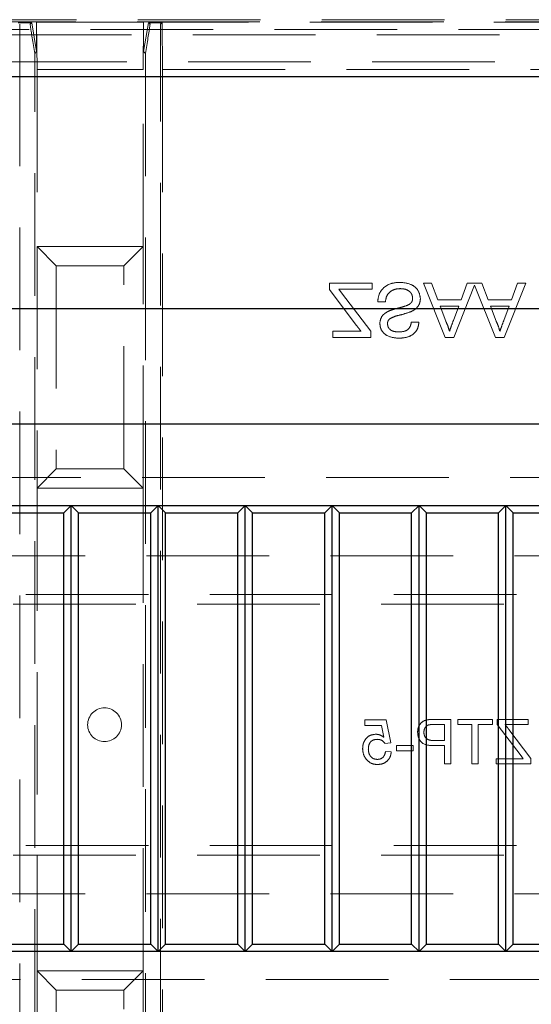
# Model space of a CAD drawing. Units: millimetres. Extents: x 11 to 205, y 5 to 292.
# Drawn here: x 77 to 83, y 192 to 202 of the extents above; entities that cross this region are included whole.
import ezdxf

# ---------------------------------------------------------------- set-up
doc = ezdxf.new("R2010")
doc.units = ezdxf.units.MM
doc.linetypes.add('HIDDEN', pattern=[1.905, 1.27, -0.635])

msp = doc.modelspace()

# ---------------------------------------------------------------- linework, layer by layer
at = {"color": 7, "linetype": 'HIDDEN', "lineweight": 18}
for p, q in [((65.366, 201.923), (87.063, 201.923)), ((65.373, 201.945), (87.063, 201.945)), ((77.611, 201.914), (77.469, 201.914)), ((77.611, 201.914), (77.594, 201.898)), ((77.661, 201.614), (77.611, 201.914)), ((77.665, 201.429), (77.661, 201.919)), ((78.769, 201.919), (77.661, 201.919)), ((77.661, 201.614), (77.661, 201.919)), ((78.769, 201.919), (78.765, 201.429)), ((78.769, 201.614), (78.769, 201.919)), ((78.819, 201.914), (78.769, 201.614)), ((78.961, 201.914), (78.819, 201.914)), ((78.836, 201.898), (78.819, 201.914)), ((78.944, 201.898), (78.961, 201.914)), ((78.965, 201.429), (78.961, 201.919)), ((85.569, 201.919), (78.961, 201.919)), ((78.961, 201.914), (78.961, 201.919)), ((64.038, 201.787), (88.401, 201.787)), ((87.11, 201.842), (65.33, 201.842)), ((77.487, 201.698), (77.487, 184.763)), ((77.625, 201.698), (77.642, 201.596)), ((78.787, 201.596), (78.804, 201.698)), ((78.942, 181.84), (78.942, 201.698)), ((77.642, 201.596), (77.661, 201.614)), ((77.642, 181.941), (77.642, 201.596)), ((78.769, 201.614), (78.787, 201.596)), ((78.787, 201.596), (78.787, 181.941)), ((88.12, 201.507), (64.32, 201.507)), ((77.665, 201.429), (77.665, 199.595)), ((77.665, 201.429), (78.765, 201.429)), ((78.765, 199.595), (78.765, 201.429)), ((78.965, 201.429), (78.965, 182.369)), ((78.965, 201.429), (85.565, 201.429)), ((78.765, 199.595), (77.665, 199.595)), ((77.665, 199.595), (77.665, 197.095)), ((77.865, 199.395), (77.665, 199.595)), ((78.565, 199.395), (78.765, 199.595)), ((78.765, 197.095), (78.765, 199.595)), ((77.865, 199.395), (77.865, 197.295)), ((78.565, 199.395), (77.865, 199.395)), ((78.565, 197.295), (78.565, 199.395)), ((80.692, 199.218), (80.692, 199.15)), ((81.134, 199.218), (80.692, 199.218)), ((80.692, 199.15), (80.97, 198.783)), ((80.79, 199.153), (81.134, 199.153)), ((80.818, 199.117), (80.79, 199.153)), ((81.134, 199.153), (81.134, 199.218)), ((81.665, 199.218), (81.89, 198.653)), ((81.75, 199.218), (81.665, 199.218)), ((81.814, 199.044), (81.75, 199.218)), ((81.98, 198.653), (82.195, 199.197)), ((82.119, 199.218), (82.055, 199.044)), ((82.271, 199.218), (82.119, 199.218)), ((82.195, 199.197), (82.411, 198.653)), ((82.336, 199.044), (82.271, 199.218)), ((82.501, 198.653), (82.725, 199.218)), ((82.641, 199.218), (82.577, 199.044)), ((82.725, 199.218), (82.641, 199.218)), ((81.12, 198.718), (80.818, 199.117)), ((81.192, 199.023), (81.272, 199.023)), ((82.055, 199.044), (81.814, 199.044)), ((82.577, 199.044), (82.336, 199.044)), ((81.838, 198.979), (82.031, 198.979)), ((81.896, 198.823), (81.838, 198.979)), ((82.031, 198.979), (81.976, 198.831)), ((82.36, 198.979), (82.553, 198.979)), ((82.418, 198.823), (82.36, 198.979)), ((82.553, 198.979), (82.498, 198.831)), ((80.728, 198.718), (80.728, 198.653)), ((81.02, 198.718), (80.728, 198.718)), ((81.12, 198.653), (81.12, 198.718)), ((81.619, 198.812), (81.54, 198.812)), ((80.728, 198.653), (81.12, 198.653)), ((81.89, 198.653), (81.98, 198.653)), ((82.411, 198.653), (82.501, 198.653)), ((77.865, 197.295), (77.665, 197.095)), ((77.865, 197.295), (78.565, 197.295)), ((78.765, 197.095), (78.565, 197.295)), ((65.42, 197.206), (87.02, 197.206)), ((77.665, 197.095), (78.765, 197.095)), ((77.665, 197.095), (77.665, 192.095)), ((78.765, 192.095), (78.765, 197.095)), ((65.464, 196.394), (86.964, 196.394)), ((64.214, 195.994), (88.214, 195.994)), ((88.214, 195.894), (64.214, 195.894)), ((81.279, 194.694), (81.06, 194.694)), ((81.06, 194.694), (81.06, 194.635)), ((81.327, 194.457), (81.279, 194.694)), ((81.773, 194.647), (81.884, 194.647)), ((81.949, 194.7), (81.779, 194.7)), ((81.884, 194.647), (81.884, 194.481)), ((81.949, 194.238), (81.949, 194.7)), ((82.382, 194.7), (82.02, 194.7)), ((82.02, 194.7), (82.02, 194.647)), ((82.02, 194.647), (82.168, 194.647)), ((82.168, 194.647), (82.168, 194.238)), ((82.233, 194.647), (82.382, 194.647)), ((82.233, 194.238), (82.233, 194.647)), ((82.382, 194.647), (82.382, 194.7)), ((82.429, 194.7), (82.429, 194.647)), ((82.749, 194.7), (82.429, 194.7)), ((82.429, 194.647), (82.676, 194.321)), ((82.511, 194.647), (82.749, 194.647)), ((82.749, 194.647), (82.749, 194.7)), ((81.06, 194.635), (81.231, 194.635)), ((81.231, 194.635), (81.254, 194.515)), ((82.779, 194.293), (82.551, 194.594)), ((81.267, 194.451), (81.327, 194.457)), ((81.884, 194.481), (81.772, 194.481)), ((81.332, 194.362), (81.273, 194.368)), ((81.558, 194.428), (81.386, 194.428)), ((81.386, 194.428), (81.386, 194.374)), ((81.386, 194.374), (81.558, 194.374)), ((81.558, 194.374), (81.558, 194.428)), ((81.77, 194.428), (81.884, 194.428)), ((81.884, 194.428), (81.884, 194.238)), ((81.884, 194.238), (81.949, 194.238)), ((82.168, 194.238), (82.233, 194.238)), ((82.417, 194.291), (82.417, 194.238)), ((82.698, 194.291), (82.417, 194.291)), ((82.417, 194.238), (82.779, 194.238)), ((82.676, 194.321), (82.698, 194.291)), ((82.779, 194.238), (82.779, 194.293)), ((64.214, 193.394), (88.214, 193.394)), ((88.214, 193.294), (64.214, 193.294)), ((65.464, 192.894), (86.964, 192.894)), ((78.765, 192.095), (77.665, 192.095)), ((77.665, 192.095), (77.665, 189.595)), ((77.865, 191.895), (77.665, 192.095)), ((78.565, 191.895), (78.765, 192.095)), ((78.765, 189.595), (78.765, 192.095)), ((87.02, 192.006), (65.42, 192.006)), ((77.865, 191.895), (77.865, 189.795)), ((78.565, 191.895), (77.865, 191.895)), ((78.565, 189.795), (78.565, 191.895))]:
    msp.add_line(p, q, dxfattribs=at)
at = {"color": 7, "linetype": 'Continuous', "lineweight": 25}
for p, q in [((67.617, 201.356), (84.822, 201.356)), ((65.42, 198.956), (87.02, 198.956)), ((87.02, 197.756), (65.42, 197.756)), ((65.42, 196.916), (87.02, 196.916)), ((78.02, 196.916), (77.943, 196.839)), ((78.02, 192.296), (78.02, 196.916)), ((78.096, 196.839), (78.02, 196.916)), ((78.92, 196.916), (78.843, 196.839)), ((78.92, 192.296), (78.92, 196.916)), ((78.996, 196.839), (78.92, 196.916)), ((79.82, 196.916), (79.743, 196.839)), ((79.82, 192.296), (79.82, 196.916)), ((79.896, 196.839), (79.82, 196.916)), ((80.72, 196.916), (80.643, 196.839)), ((80.796, 196.839), (80.72, 196.916)), ((80.72, 192.296), (80.72, 196.916)), ((81.62, 196.916), (81.543, 196.839)), ((81.696, 196.839), (81.62, 196.916)), ((81.62, 192.296), (81.62, 196.916)), ((82.52, 196.916), (82.443, 196.839)), ((82.596, 196.839), (82.52, 196.916)), ((82.52, 192.296), (82.52, 196.916)), ((77.196, 196.839), (77.943, 196.839)), ((77.943, 192.372), (77.943, 196.839)), ((78.096, 192.372), (78.096, 196.839)), ((78.096, 196.839), (78.843, 196.839)), ((78.843, 192.372), (78.843, 196.839)), ((78.996, 192.372), (78.996, 196.839)), ((78.996, 196.839), (79.743, 196.839)), ((79.743, 192.372), (79.743, 196.839)), ((79.896, 192.372), (79.896, 196.839)), ((79.896, 196.839), (80.643, 196.839)), ((80.643, 192.372), (80.643, 196.839)), ((80.796, 196.839), (81.543, 196.839)), ((80.796, 192.372), (80.796, 196.839)), ((81.543, 192.372), (81.543, 196.839)), ((81.696, 196.839), (82.443, 196.839)), ((81.696, 192.372), (81.696, 196.839)), ((82.443, 192.372), (82.443, 196.839)), ((82.596, 196.839), (83.343, 196.839)), ((82.596, 192.372), (82.596, 196.839)), ((87.02, 192.296), (65.42, 192.296)), ((77.196, 192.372), (77.943, 192.372)), ((78.02, 192.296), (77.943, 192.372)), ((78.096, 192.372), (78.02, 192.296)), ((78.096, 192.372), (78.843, 192.372)), ((78.92, 192.296), (78.843, 192.372)), ((78.996, 192.372), (78.92, 192.296)), ((78.996, 192.372), (79.743, 192.372)), ((79.82, 192.296), (79.743, 192.372)), ((79.896, 192.372), (79.82, 192.296)), ((79.896, 192.372), (80.643, 192.372)), ((80.72, 192.296), (80.643, 192.372)), ((80.796, 192.372), (80.72, 192.296)), ((80.796, 192.372), (81.543, 192.372)), ((81.62, 192.296), (81.543, 192.372)), ((81.696, 192.372), (81.62, 192.296)), ((81.696, 192.372), (82.443, 192.372)), ((82.52, 192.296), (82.443, 192.372)), ((82.596, 192.372), (82.52, 192.296)), ((82.596, 192.372), (83.343, 192.372))]:
    msp.add_line(p, q, dxfattribs=at)
at = {"color": 7, "linetype": 'HIDDEN', "lineweight": 18}
msp.add_circle((78.364, 194.644), 0.175, dxfattribs=at)
for centre, major_axis, ratio, start_param, end_param in [((77.486, 201.698), (0, 0.2), 0.008727, 4.712389, 6.274459), ((77.627, 201.698), (-0.033, 0.2), 0.009906, 0.007075, 1.569145), ((78.802, 201.698), (0.033, 0.2), 0.009906, 4.71404, 6.27611), ((78.944, 201.698), (0, 0.2), 0.008727, 0.008727, 1.570796)]:
    msp.add_ellipse(centre, major_axis=major_axis, ratio=ratio, start_param=start_param, end_param=end_param, dxfattribs=at)
for points, knots in [([(81.429, 199.225), (81.396, 199.224), (81.33, 199.22), (81.248, 199.173), (81.201, 199.1), (81.195, 199.048), (81.192, 199.023)], [0, 0, 0, 0, 0.2808135, 0.5595629, 0.7796198, 1, 1, 1, 1]), ([(81.272, 199.023), (81.275, 199.044), (81.281, 199.087), (81.323, 199.134), (81.375, 199.157), (81.408, 199.159), (81.425, 199.16)], [0, 0, 0, 0, 0.280632, 0.558674, 0.779197, 1, 1, 1, 1]), ([(81.425, 199.16), (81.442, 199.159), (81.476, 199.157), (81.52, 199.136), (81.549, 199.101), (81.552, 199.075), (81.554, 199.062)], [0, 0, 0, 0, 0.2809172, 0.5608127, 0.7805018, 1, 1, 1, 1]), ([(81.634, 199.058), (81.629, 199.085), (81.62, 199.14), (81.544, 199.212), (81.472, 199.22), (81.429, 199.225)], [0, 0, 0, 0, 0.279942, 0.56008, 1, 1, 1, 1]), ([(81.554, 199.062), (81.553, 199.052), (81.552, 199.032), (81.531, 199.003), (81.508, 198.992), (81.494, 198.985)], [0, 0, 0, 0, 0.280089, 0.55997, 1, 1, 1, 1]), ([(81.536, 198.921), (81.551, 198.929), (81.581, 198.944), (81.613, 198.979), (81.631, 199.018), (81.633, 199.045), (81.634, 199.058)], [0, 0, 0, 0, 0.280371, 0.559909, 0.779859, 1, 1, 1, 1]), ([(81.297, 198.923), (81.285, 198.915), (81.259, 198.901), (81.223, 198.861), (81.217, 198.824), (81.214, 198.801)], [0, 0, 0, 0, 0.2814452, 0.5622732, 1, 1, 1, 1]), ([(81.494, 198.985), (81.472, 198.978), (81.435, 198.966), (81.383, 198.953), (81.339, 198.941), (81.311, 198.929), (81.297, 198.923)], [0, 0, 0, 0, 0.339939, 0.560025, 0.780082, 1, 1, 1, 1]), ([(81.314, 198.845), (81.333, 198.856), (81.372, 198.876), (81.45, 198.892), (81.503, 198.91), (81.536, 198.921)], [0, 0, 0, 0, 0.278733, 0.559363, 1, 1, 1, 1]), ([(81.293, 198.795), (81.294, 198.806), (81.296, 198.825), (81.308, 198.839), (81.314, 198.845)], [0, 0, 0, 0, 0.559617, 1, 1, 1, 1]), ([(81.935, 198.718), (81.929, 198.738), (81.92, 198.774), (81.903, 198.808), (81.896, 198.823)], [0, 0, 0, 0, 0.559915, 1, 1, 1, 1]), ([(81.976, 198.831), (81.968, 198.81), (81.954, 198.772), (81.941, 198.735), (81.935, 198.718)], [0, 0, 0, 0, 0.560002, 1, 1, 1, 1]), ([(82.456, 198.718), (82.451, 198.738), (82.441, 198.774), (82.425, 198.808), (82.418, 198.823)], [0, 0, 0, 0, 0.559915, 1, 1, 1, 1]), ([(82.498, 198.831), (82.49, 198.81), (82.476, 198.772), (82.462, 198.735), (82.456, 198.718)], [0, 0, 0, 0, 0.5600021, 1, 1, 1, 1]), ([(80.97, 198.783), (80.98, 198.771), (80.996, 198.749), (81.012, 198.728), (81.02, 198.718)], [0, 0, 0, 0, 0.560001, 1, 1, 1, 1]), ([(81.214, 198.801), (81.216, 198.783), (81.219, 198.748), (81.248, 198.703), (81.309, 198.656), (81.368, 198.65), (81.41, 198.646)], [0, 0, 0, 0, 0.187029, 0.374124, 0.56114, 1, 1, 1, 1]), ([(81.214, 198.801), (81.216, 198.783), (81.219, 198.748), (81.248, 198.703), (81.309, 198.656), (81.368, 198.65), (81.41, 198.646)], [0, 0, 0, 0, 0.187029, 0.374124, 0.56114, 1, 1, 1, 1]), ([(81.413, 198.711), (81.398, 198.712), (81.367, 198.713), (81.326, 198.728), (81.298, 198.759), (81.295, 198.783), (81.293, 198.795)], [0, 0, 0, 0, 0.28129, 0.56082, 0.78068, 1, 1, 1, 1]), ([(81.413, 198.711), (81.398, 198.712), (81.367, 198.713), (81.326, 198.728), (81.298, 198.759), (81.295, 198.783), (81.293, 198.795)], [0, 0, 0, 0, 0.28129, 0.56082, 0.78068, 1, 1, 1, 1]), ([(81.41, 198.646), (81.438, 198.648), (81.494, 198.651), (81.566, 198.687), (81.61, 198.747), (81.616, 198.79), (81.619, 198.812)], [0, 0, 0, 0, 0.280797, 0.560151, 0.779877, 1, 1, 1, 1]), ([(81.41, 198.646), (81.438, 198.648), (81.494, 198.651), (81.566, 198.687), (81.61, 198.747), (81.616, 198.79), (81.619, 198.812)], [0, 0, 0, 0, 0.280797, 0.560151, 0.779877, 1, 1, 1, 1]), ([(81.54, 198.812), (81.537, 198.796), (81.531, 198.762), (81.485, 198.716), (81.44, 198.713), (81.413, 198.711)], [0, 0, 0, 0, 0.281097, 0.560287, 1, 1, 1, 1]), ([(81.54, 198.812), (81.537, 198.796), (81.531, 198.762), (81.485, 198.716), (81.44, 198.713), (81.413, 198.711)], [0, 0, 0, 0, 0.281097, 0.560287, 1, 1, 1, 1]), ([(81.711, 194.696), (81.694, 194.692), (81.66, 194.684), (81.626, 194.648), (81.608, 194.608), (81.606, 194.581), (81.605, 194.567)], [0, 0, 0, 0, 0.280013, 0.5589104, 0.7793956, 1, 1, 1, 1]), ([(81.67, 194.565), (81.671, 194.575), (81.672, 194.593), (81.683, 194.617), (81.7, 194.635), (81.713, 194.64), (81.72, 194.643)], [0, 0, 0, 0, 0.280261, 0.560078, 0.78015, 1, 1, 1, 1]), ([(81.779, 194.7), (81.766, 194.7), (81.743, 194.7), (81.721, 194.697), (81.711, 194.696)], [0, 0, 0, 0, 0.560101, 1, 1, 1, 1]), ([(81.72, 194.643), (81.73, 194.644), (81.748, 194.647), (81.765, 194.647), (81.773, 194.647)], [0, 0, 0, 0, 0.559585, 1, 1, 1, 1]), ([(82.551, 194.594), (82.544, 194.604), (82.53, 194.621), (82.517, 194.639), (82.511, 194.647)], [0, 0, 0, 0, 0.560001, 1, 1, 1, 1]), ([(81.172, 194.546), (81.151, 194.543), (81.108, 194.538), (81.064, 194.496), (81.039, 194.446), (81.037, 194.413), (81.036, 194.396)], [0, 0, 0, 0, 0.27917, 0.558797, 0.779169, 1, 1, 1, 1]), ([(81.254, 194.515), (81.24, 194.525), (81.215, 194.542), (81.185, 194.545), (81.172, 194.546)], [0, 0, 0, 0, 0.559939, 1, 1, 1, 1]), ([(81.605, 194.567), (81.608, 194.544), (81.612, 194.498), (81.671, 194.431), (81.733, 194.429), (81.77, 194.428)], [0, 0, 0, 0, 0.280751, 0.559708, 1, 1, 1, 1]), ([(81.772, 194.481), (81.758, 194.481), (81.73, 194.482), (81.692, 194.499), (81.673, 194.532), (81.671, 194.554), (81.67, 194.565)], [0, 0, 0, 0, 0.281401, 0.559753, 0.779356, 1, 1, 1, 1]), ([(81.095, 194.393), (81.096, 194.407), (81.098, 194.436), (81.12, 194.473), (81.154, 194.491), (81.177, 194.492), (81.188, 194.493)], [0, 0, 0, 0, 0.280653, 0.559595, 0.77929, 1, 1, 1, 1]), ([(81.188, 194.493), (81.197, 194.492), (81.214, 194.491), (81.244, 194.479), (81.258, 194.462), (81.267, 194.451)], [0, 0, 0, 0, 0.2809249, 0.5611607, 1, 1, 1, 1]), ([(81.036, 194.396), (81.038, 194.375), (81.041, 194.335), (81.062, 194.303), (81.072, 194.288)], [0, 0, 0, 0, 0.559726, 1, 1, 1, 1]), ([(81.188, 194.285), (81.173, 194.287), (81.143, 194.29), (81.112, 194.321), (81.097, 194.358), (81.096, 194.381), (81.095, 194.393)], [0, 0, 0, 0, 0.279539, 0.558252, 0.778884, 1, 1, 1, 1]), ([(81.273, 194.368), (81.271, 194.356), (81.266, 194.332), (81.246, 194.303), (81.217, 194.287), (81.198, 194.286), (81.188, 194.285)], [0, 0, 0, 0, 0.280714, 0.559926, 0.779622, 1, 1, 1, 1]), ([(81.189, 194.232), (81.209, 194.234), (81.249, 194.237), (81.297, 194.271), (81.325, 194.315), (81.33, 194.347), (81.332, 194.362)], [0, 0, 0, 0, 0.28007, 0.559249, 0.779432, 1, 1, 1, 1]), ([(81.072, 194.288), (81.09, 194.27), (81.123, 194.237), (81.169, 194.234), (81.189, 194.232)], [0, 0, 0, 0, 0.558485, 1, 1, 1, 1])]:
    msp.add_open_spline(points, degree=3, knots=knots, dxfattribs=at)

doc.saveas('drawing.dxf')
